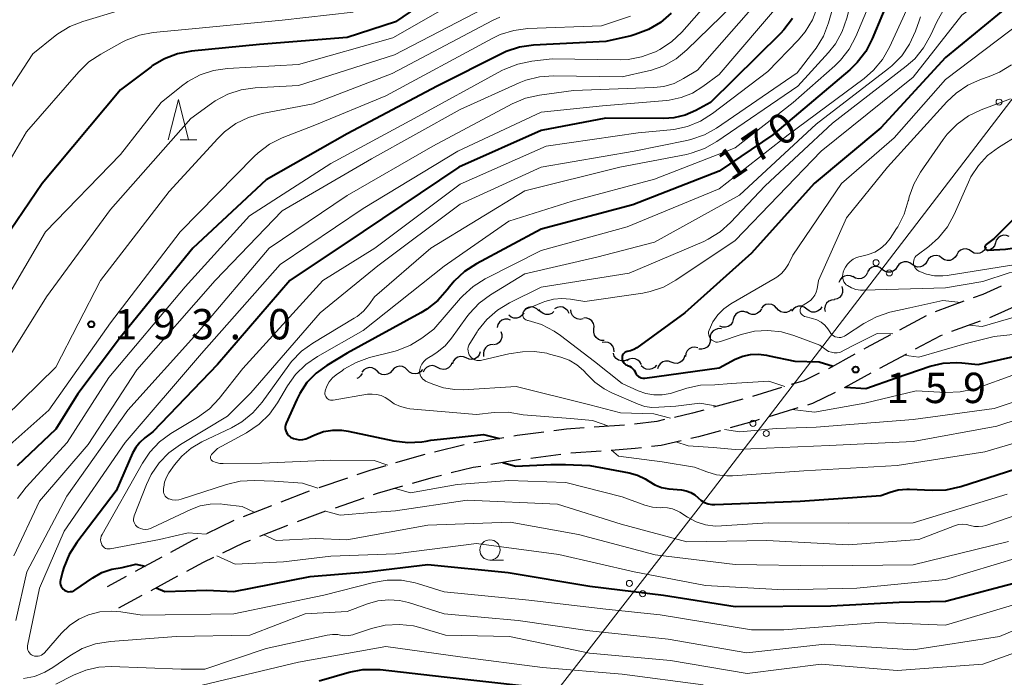
# Model space of a CAD drawing. Units: metres. Extents: x -70000 to -67999, y 25500 to 27000.
# Drawn here: x -69817 to -69696, y 26760 to 26841 of the extents above; entities that cross this region are included whole.
import ezdxf

# ---------------------------------------------------------------- set-up
doc = ezdxf.new("R2010")
doc.units = ezdxf.units.M
for name, color, linetype, lineweight in [('210600_庭園路等', 7, 'Continuous', 30), ('426500_送電線', 7, 'Continuous', 30), ('510200_細流', 7, 'Continuous', 30), ('633100_広葉樹林', 7, 'Continuous', 13), ('633200_針葉樹林', 7, 'Continuous', 13), ('710100_等高線(計曲線)', 7, 'Continuous', 40), ('710200_等高線(主曲線)', 7, 'Continuous', 13), ('731200_図化機測定による標高点', 7, 'Continuous', 40)]:
    doc.layers.add(name, color=color, linetype=linetype, lineweight=lineweight)
doc.styles.add('Style-WORKING', font='MS Gothic.ttf')

msp = doc.modelspace()

# ---------------------------------------------------------------- linework, layer by layer
at = {"layer": '210600_庭園路等', "linetype": 'Continuous', "lineweight": 30}
for p, q in [((-69700.75, 26806.43), (-69704.28, 26805.15)), ((-69705.42, 26804.64), (-69708.72, 26802.87)), ((-69698.74, 26803.97), (-69702.26, 26802.69)), ((-69707.86, 26799.92), (-69711.16, 26798.15)), ((-69712.26, 26797.55), (-69715.54, 26795.74)), ((-69723.29, 26795.78), (-69726.88, 26794.69)), ((-69728.08, 26794.35), (-69731.69, 26793.34)), ((-69721.26, 26793.26), (-69724.85, 26792.17)), ((-69742.7, 26791.15), (-69746.44, 26790.88)), ((-69757.61, 26789.56), (-69761.31, 26788.94)), ((-69762.53, 26788.69), (-69766.18, 26787.81)), ((-69767.39, 26787.51), (-69770.99, 26786.47)), ((-69755.54, 26786.87), (-69759.23, 26786.25)), ((-69750.58, 26787.51), (-69754.29, 26787.03)), ((-69745.6, 26787.93), (-69749.34, 26787.66)), ((-69776.95, 26784.59), (-69780.5, 26783.37)), ((-69774.93, 26782.11), (-69778.48, 26780.89)), ((-69786.34, 26781.16), (-69789.84, 26779.8)), ((-69791, 26779.34), (-69794.37, 26777.7)), ((-69784.34, 26778.72), (-69787.83, 26777.36)), ((-69799.91, 26774.81), (-69803.21, 26773.03)), ((-69804.31, 26772.43), (-69806.67, 26771.16)), ((-69797.94, 26772.46), (-69801.25, 26770.68)), ((-69802.35, 26770.08), (-69805.25, 26768.52))]:
    msp.add_line(p, q, dxfattribs=at)
at = {"layer": '210600_庭園路等', "linetype": 'Continuous', "lineweight": 30, "flags": 128}
for points in [[(-69696.12, 26808.31), (-69698.41, 26807.28), (-69699.58, 26806.86)], [(-69694.14, 26805.92), (-69697.28, 26804.5), (-69697.57, 26804.4)], [(-69709.82, 26802.28), (-69712.81, 26800.68), (-69713.13, 26800.51)], [(-69703.44, 26802.26), (-69703.65, 26802.18), (-69706.76, 26800.51)], [(-69714.22, 26799.9), (-69717.49, 26798.09), (-69717.5, 26798.08)], [(-69718.63, 26797.54), (-69720.54, 26796.62), (-69722.1, 26796.15)], [(-69716.65, 26795.17), (-69719.44, 26793.81), (-69720.06, 26793.62)], [(-69732.9, 26793), (-69734.28, 26792.61), (-69736.53, 26792.09)], [(-69737.75, 26791.81), (-69738.7, 26791.59), (-69741.46, 26791.26)], [(-69726.04, 26791.81), (-69726.52, 26791.67), (-69729.65, 26790.79)], [(-69747.69, 26790.79), (-69749.85, 26790.63), (-69751.42, 26790.43)], [(-69752.66, 26790.27), (-69755.97, 26789.84), (-69756.38, 26789.77)], [(-69730.85, 26790.45), (-69733.54, 26789.7), (-69734.48, 26789.48)], [(-69740.61, 26788.33), (-69741.37, 26788.24), (-69744.35, 26788.02)], [(-69735.7, 26789.2), (-69738.18, 26788.63), (-69739.37, 26788.48)], [(-69772.19, 26786.12), (-69774.2, 26785.54), (-69775.77, 26785)], [(-69760.47, 26786.04), (-69761.42, 26785.88), (-69764.12, 26785.22)], [(-69765.34, 26784.92), (-69766.49, 26784.64), (-69768.95, 26783.93)], [(-69770.15, 26783.58), (-69773.29, 26782.67), (-69773.75, 26782.51)], [(-69781.68, 26782.96), (-69782.03, 26782.84), (-69785.18, 26781.61)], [(-69779.66, 26780.49), (-69781, 26780.03), (-69783.17, 26779.18)], [(-69795.49, 26777.15), (-69796.17, 26776.82), (-69798.81, 26775.4)], [(-69788.99, 26776.9), (-69789.75, 26776.61), (-69792.39, 26775.32)], [(-69793.52, 26774.78), (-69794.8, 26774.15), (-69796.84, 26773.05)]]:
    msp.add_lwpolyline(points, dxfattribs=at)
at = {"layer": '426500_送電線', "linetype": 'Continuous', "lineweight": 13}
msp.add_line((-69733.6, 26780.81), (-69565.57, 27000), dxfattribs=at)
at = {"layer": '426500_送電線', "linetype": 'Continuous', "lineweight": 13, "flags": 128}
msp.add_lwpolyline([(-69733.6, 26780.81), (-69868.6, 26607.13), (-69999.77, 26441.63), (-70000, 26441.35)], dxfattribs=at)
at = {"layer": '426500_送電線', "linetype": 'Continuous', "lineweight": 13}
for centre in [(-69696.4, 26831.04), (-69711.6, 26811.2), (-69709.96, 26809.94), (-69726.82, 26791.36), (-69725.18, 26790.1), (-69742.09, 26771.58), (-69740.46, 26770.3)]:
    msp.add_circle(centre, 0.375, dxfattribs=at)
at = {"layer": '510200_細流', "linetype": 'Continuous', "lineweight": 30, "flags": 128}
for points in [[(-69695.15, 26814.43), (-69695.49, 26814.57), (-69695.85, 26814.59), (-69696.21, 26814.49), (-69696.51, 26814.28), (-69696.74, 26813.99), (-69696.85, 26813.64)], [(-69699.8, 26812.59), (-69700.1, 26812.8), (-69700.46, 26812.9), (-69700.82, 26812.88), (-69701.17, 26812.74), (-69701.45, 26812.5), (-69701.63, 26812.19)], [(-69698, 26813.11), (-69698.17, 26812.78), (-69698.43, 26812.53), (-69698.76, 26812.36), (-69699.12, 26812.32), (-69699.48, 26812.39), (-69699.8, 26812.58)], [(-69696.85, 26813.64), (-69696.96, 26813.29), (-69697.19, 26813), (-69697.49, 26812.79), (-69697.81, 26812.71)], [(-69707.12, 26810.98), (-69707.42, 26811.2), (-69707.76, 26811.32), (-69708.13, 26811.32), (-69708.48, 26811.2), (-69708.77, 26810.98), (-69708.98, 26810.68)], [(-69705.29, 26811.38), (-69705.48, 26811.06), (-69705.76, 26810.82), (-69706.1, 26810.68), (-69706.47, 26810.67), (-69706.82, 26810.76), (-69707.12, 26810.97)], [(-69703.46, 26811.78), (-69703.76, 26811.99), (-69704.12, 26812.09), (-69704.49, 26812.07), (-69704.83, 26811.93), (-69705.11, 26811.69), (-69705.29, 26811.38)], [(-69701.63, 26812.19), (-69701.82, 26811.87), (-69702.1, 26811.63), (-69702.44, 26811.49), (-69702.81, 26811.47), (-69703.16, 26811.57), (-69703.46, 26811.78)], [(-69712.66, 26810.01), (-69712.83, 26809.68), (-69713.09, 26809.42), (-69713.42, 26809.26), (-69713.79, 26809.22), (-69714.15, 26809.29), (-69714.46, 26809.48)], [(-69710.83, 26810.37), (-69711.12, 26810.6), (-69711.46, 26810.72), (-69711.83, 26810.72), (-69712.18, 26810.6), (-69712.47, 26810.38), (-69712.68, 26810.07)], [(-69708.98, 26810.68), (-69709.18, 26810.37), (-69709.47, 26810.15), (-69709.82, 26810.03), (-69710.19, 26810.03), (-69710.54, 26810.15), (-69710.83, 26810.37)], [(-69714.45, 26809.44), (-69714.78, 26809.59), (-69715.14, 26809.63), (-69715.5, 26809.55), (-69715.82, 26809.36), (-69716.05, 26809.08), (-69716.19, 26808.74)], [(-69715.84, 26808.26), (-69715.74, 26807.91), (-69715.76, 26807.54), (-69715.89, 26807.2), (-69716.12, 26806.92), (-69716.43, 26806.72), (-69716.79, 26806.64)], [(-69716.73, 26806.61), (-69717.1, 26806.59), (-69717.43, 26806.44), (-69717.71, 26806.2), (-69717.89, 26805.88), (-69717.96, 26805.52), (-69717.91, 26805.16)], [(-69753.29, 26805.24), (-69753.54, 26805.51), (-69753.87, 26805.68), (-69754.23, 26805.73), (-69754.59, 26805.67), (-69754.92, 26805.49), (-69755.16, 26805.22)], [(-69751.42, 26805.18), (-69751.7, 26804.94), (-69752.05, 26804.82), (-69752.41, 26804.81), (-69752.76, 26804.91), (-69753.06, 26805.13), (-69753.28, 26805.42)], [(-69749.56, 26804.93), (-69749.72, 26805.26), (-69749.98, 26805.52), (-69750.31, 26805.69), (-69750.67, 26805.74), (-69751.03, 26805.67), (-69751.35, 26805.49)], [(-69747.82, 26804.27), (-69748.18, 26804.2), (-69748.54, 26804.25), (-69748.87, 26804.42), (-69749.13, 26804.68), (-69749.29, 26805.01), (-69749.34, 26805.37)], [(-69727.59, 26805.05), (-69727.93, 26805.18), (-69728.3, 26805.18), (-69728.65, 26805.07), (-69728.95, 26804.85), (-69729.16, 26804.55), (-69729.26, 26804.2)], [(-69725.77, 26805.49), (-69725.97, 26805.18), (-69726.25, 26804.95), (-69726.6, 26804.82), (-69726.96, 26804.8), (-69727.31, 26804.91), (-69727.61, 26805.12)], [(-69723.91, 26805.6), (-69724.16, 26805.86), (-69724.49, 26806.03), (-69724.85, 26806.09), (-69725.21, 26806.02), (-69725.54, 26805.85), (-69725.78, 26805.58)], [(-69722.04, 26805.45), (-69722.32, 26805.21), (-69722.66, 26805.07), (-69723.02, 26805.04), (-69723.38, 26805.14), (-69723.68, 26805.34), (-69723.91, 26805.63)], [(-69720.18, 26805.47), (-69720.47, 26805.7), (-69720.81, 26805.82), (-69721.18, 26805.83), (-69721.53, 26805.72), (-69721.82, 26805.51), (-69722.04, 26805.21)], [(-69718.32, 26805.73), (-69718.53, 26805.43), (-69718.83, 26805.21), (-69719.18, 26805.1), (-69719.55, 26805.11), (-69719.89, 26805.24), (-69720.18, 26805.47)], [(-69756.79, 26804.11), (-69757.14, 26804.22), (-69757.51, 26804.22), (-69757.85, 26804.1), (-69758.14, 26803.87), (-69758.34, 26803.56), (-69758.43, 26803.21)], [(-69755.15, 26805), (-69755.35, 26804.7), (-69755.65, 26804.48), (-69755.99, 26804.37), (-69756.36, 26804.37), (-69756.71, 26804.49), (-69757, 26804.72)], [(-69746.48, 26802.98), (-69746.44, 26803.35), (-69746.53, 26803.7), (-69746.73, 26804.01), (-69747.01, 26804.24), (-69747.36, 26804.37), (-69747.73, 26804.38)], [(-69729.26, 26804.2), (-69729.36, 26803.85), (-69729.57, 26803.54), (-69729.87, 26803.33), (-69730.22, 26803.22), (-69730.58, 26803.22), (-69730.93, 26803.35)], [(-69757.97, 26802.7), (-69757.85, 26802.35), (-69757.85, 26801.98), (-69757.97, 26801.63), (-69758.2, 26801.34), (-69758.5, 26801.14), (-69758.85, 26801.04)], [(-69745.22, 26801.58), (-69745.59, 26801.59), (-69745.93, 26801.72), (-69746.22, 26801.95), (-69746.42, 26802.26), (-69746.51, 26802.61), (-69746.48, 26802.98)], [(-69730.71, 26803.02), (-69731.07, 26803.06), (-69731.43, 26802.97), (-69731.74, 26802.78), (-69731.97, 26802.49), (-69732.1, 26802.15), (-69732.11, 26801.78)], [(-69732.11, 26801.78), (-69732.12, 26801.41), (-69732.25, 26801.07), (-69732.49, 26800.78), (-69732.8, 26800.59), (-69733.15, 26800.51), (-69733.52, 26800.54)], [(-69758.92, 26801.09), (-69759.29, 26801.06), (-69759.62, 26800.92), (-69759.9, 26800.68), (-69760.08, 26800.36), (-69760.15, 26800), (-69760.11, 26799.63)], [(-69743.96, 26800.19), (-69744, 26800.56), (-69744.15, 26800.9), (-69744.4, 26801.16), (-69744.73, 26801.34), (-69745.09, 26801.4), (-69745.45, 26801.34)], [(-69733.64, 26800.69), (-69734, 26800.77), (-69734.37, 26800.72), (-69734.7, 26800.56), (-69734.96, 26800.31), (-69735.12, 26799.98), (-69735.18, 26799.62)], [(-69762.26, 26799.44), (-69762.59, 26799.58), (-69762.96, 26799.61), (-69763.32, 26799.53), (-69763.62, 26799.33), (-69763.86, 26799.04), (-69763.98, 26798.7)], [(-69760.53, 26800.17), (-69760.66, 26799.83), (-69760.89, 26799.54), (-69761.2, 26799.34), (-69761.56, 26799.26), (-69761.92, 26799.29), (-69762.26, 26799.44)], [(-69742.38, 26799.22), (-69742.72, 26799.08), (-69743.09, 26799.06), (-69743.44, 26799.16), (-69743.74, 26799.37), (-69743.96, 26799.67), (-69744.07, 26800.01)], [(-69740.61, 26798.61), (-69740.79, 26798.94), (-69741.05, 26799.18), (-69741.39, 26799.33), (-69741.76, 26799.37), (-69742.11, 26799.29), (-69742.42, 26799.09)], [(-69736.92, 26798.9), (-69737.26, 26799.03), (-69737.63, 26799.04), (-69737.98, 26798.94), (-69738.28, 26798.72), (-69738.5, 26798.43), (-69738.61, 26798.08)], [(-69735.24, 26799.72), (-69735.35, 26799.37), (-69735.56, 26799.07), (-69735.86, 26798.86), (-69736.21, 26798.75), (-69736.58, 26798.77), (-69736.92, 26798.9)], [(-69773.29, 26797.81), (-69773.56, 26798.05), (-69773.89, 26798.2), (-69774.26, 26798.24), (-69774.62, 26798.15), (-69774.93, 26797.96), (-69775.16, 26797.67)], [(-69771.41, 26797.88), (-69771.66, 26797.61), (-69771.98, 26797.43), (-69772.34, 26797.36), (-69772.7, 26797.41), (-69773.03, 26797.57), (-69773.29, 26797.83)], [(-69769.54, 26797.94), (-69769.8, 26798.2), (-69770.13, 26798.36), (-69770.49, 26798.41), (-69770.85, 26798.34), (-69771.17, 26798.16), (-69771.41, 26797.88)], [(-69767.67, 26797.99), (-69767.91, 26797.71), (-69768.23, 26797.53), (-69768.59, 26797.46), (-69768.95, 26797.51), (-69769.28, 26797.68), (-69769.54, 26797.94)], [(-69765.81, 26798.25), (-69766.13, 26798.42), (-69766.49, 26798.49), (-69766.86, 26798.43), (-69767.18, 26798.26), (-69767.44, 26798), (-69767.6, 26797.67)], [(-69764.03, 26798.82), (-69764.18, 26798.49), (-69764.44, 26798.23), (-69764.77, 26798.06), (-69765.13, 26798.01), (-69765.49, 26798.07), (-69765.81, 26798.25)], [(-69738.75, 26798.53), (-69738.99, 26798.26), (-69739.31, 26798.08), (-69739.67, 26798.01), (-69740.04, 26798.05), (-69740.37, 26798.22), (-69740.63, 26798.47)], [(-69775.13, 26797.53), (-69775.32, 26797.21), (-69775.59, 26796.97), (-69775.78, 26796.89)]]:
    msp.add_lwpolyline(points, dxfattribs=at)
at = {"layer": '633100_広葉樹林', "linetype": 'Continuous', "lineweight": 13}
msp.add_line((-69759.33, 26774.46), (-69757.66, 26774.46), dxfattribs=at)
msp.add_circle((-69759.33, 26775.71), 1.25, dxfattribs=at)
at = {"layer": '633200_針葉樹林', "linetype": 'Continuous', "lineweight": 13}
msp.add_line((-69797.64, 26826.37), (-69795.56, 26826.37), dxfattribs=at)
at = {"layer": '633200_針葉樹林', "linetype": 'Continuous', "lineweight": 13, "flags": 128}
msp.add_lwpolyline([(-69799.1, 26826.37), (-69797.85, 26831.37), (-69796.6, 26826.37)], dxfattribs=at)
at = {"layer": '710100_等高線(計曲線)', "linetype": 'Continuous', "lineweight": 40, "flags": 128}
for points, elevation in [([(-69762.08, 26847.11), (-69771, 26840.96), (-69777, 26839.03), (-69787.83, 26838.17), (-69796.23, 26837.33), (-69797.95, 26837.01), (-69799.58, 26836.39), (-69801.08, 26835.51), (-69801.23, 26835.4), (-69805, 26832.58), (-69814.67, 26821), (-69821, 26811.78)], 200), ([(-69709.53, 26845), (-69712.07, 26838.85), (-69712.87, 26837.3), (-69713.93, 26835.92), (-69714.86, 26835.02), (-69724.37, 26827), (-69731, 26822.51), (-69741.65, 26818.35), (-69753, 26815.36), (-69761.01, 26811.08), (-69762.47, 26810.13), (-69763.75, 26808.94), (-69764.34, 26808.21), (-69764.61, 26807.84), (-69765.77, 26806.54), (-69767.13, 26805.46), (-69767.86, 26805.02), (-69777, 26800.03), (-69779.51, 26798.52), (-69780.82, 26797.56), (-69781.95, 26796.39), (-69782.85, 26795.04)], 170), ([(-69695, 26843.13), (-69703, 26836.57), (-69711, 26827.87), (-69719.26, 26821), (-69727, 26812.37), (-69735.25, 26805), (-69741.17, 26800.68), (-69741.55, 26800.46), (-69741.95, 26800.3), (-69742.35, 26800.22), (-69742.48, 26800.19), (-69742.6, 26800.15), (-69742.7, 26800.08), (-69742.8, 26799.99), (-69742.88, 26799.89), (-69742.94, 26799.78), (-69742.98, 26799.66), (-69743, 26799.53), (-69743, 26799.49), (-69743, 26799.4), (-69742.99, 26799.24), (-69742.94, 26799.09), (-69742.88, 26798.94), (-69742.78, 26798.81), (-69742.67, 26798.7), (-69742.54, 26798.6), (-69742.39, 26798.54), (-69742.34, 26798.52)], 160), ([(-69736.94, 26842.03), (-69738.26, 26840.89), (-69739.75, 26840), (-69741.38, 26839.38), (-69741.88, 26839.25), (-69745, 26838.53), (-69753.94, 26838.07), (-69755.67, 26837.82), (-69757.32, 26837.29), (-69757.92, 26837.01), (-69765.86, 26833), (-69777, 26827.11), (-69787, 26821.45), (-69796.06, 26813), (-69805, 26802.01), (-69810.27, 26795), (-69813, 26790.62), (-69817.79, 26786.12)], 190), ([(-69721.94, 26841.39), (-69722.99, 26839.99), (-69723.42, 26839.53), (-69732.06, 26831), (-69733.9, 26830), (-69735.2, 26829.43), (-69736.59, 26829.1), (-69737.83, 26829.01), (-69745, 26829.04), (-69753, 26827.55), (-69763.17, 26823), (-69775, 26815.05), (-69784.06, 26809), (-69793, 26798.62), (-69801, 26790.3), (-69802, 26789.55), (-69802.61, 26789), (-69803.12, 26788.36), (-69803.5, 26787.66), (-69805.54, 26783), (-69810.41, 26776.63), (-69811.34, 26775.16)], 180), ([(-69697.85, 26812.76), (-69697.78, 26812.75), (-69697.74, 26812.75), (-69695.59, 26812.87), (-69693.87, 26813.11), (-69692.21, 26813.64), (-69690.75, 26814.41), (-69687, 26816.79), (-69685.45, 26818.34), (-69682.73, 26821.39), (-69680.72, 26822.1)], 150), ([(-69694.68, 26816.5), (-69697, 26814.21), (-69698, 26813.45), (-69698.05, 26813.41), (-69698.09, 26813.35), (-69698.12, 26813.29), (-69698.14, 26813.23), (-69698.15, 26813.16), (-69698.15, 26813.09), (-69698.13, 26813.03), (-69698.11, 26812.96), (-69698.07, 26812.91), (-69698.03, 26812.86), (-69697.97, 26812.82), (-69697.91, 26812.78), (-69697.85, 26812.76)], 150), ([(-69715.4, 26795.82), (-69712.88, 26795.65), (-69709.1, 26796.99), (-69704.91, 26798.41), (-69703.29, 26798.78), (-69701.62, 26798.86), (-69701, 26798.82), (-69699, 26798.61), (-69688.31, 26801)], 160), ([(-69742.34, 26798.52), (-69742.09, 26798.42), (-69741.87, 26798.28), (-69741.67, 26798.11), (-69741.51, 26797.91), (-69741.39, 26797.7), (-69741.34, 26797.58), (-69741.24, 26797.41), (-69741.12, 26797.26), (-69740.98, 26797.14), (-69740.81, 26797.04), (-69740.63, 26796.97), (-69740.45, 26796.94), (-69740.25, 26796.94), (-69740.19, 26796.94), (-69731, 26798.22), (-69729, 26799.27), (-69728.08, 26799.65), (-69727.11, 26799.86), (-69726.12, 26799.91), (-69725.13, 26799.78), (-69724.83, 26799.7), (-69721.66, 26799.02), (-69718.63, 26798.97), (-69716.91, 26798.41)], 160), ([(-69782.85, 26795.04), (-69783.21, 26794.32), (-69784.52, 26791.37), (-69784.59, 26791.15), (-69784.63, 26790.91), (-69784.63, 26790.68), (-69784.58, 26790.44), (-69784.49, 26790.22), (-69784.37, 26790.02), (-69784.22, 26789.84), (-69784.03, 26789.69), (-69783.98, 26789.66), (-69783.63, 26789.49), (-69783.26, 26789.38), (-69782.87, 26789.33), (-69782.48, 26789.36), (-69782.1, 26789.45), (-69781.88, 26789.54), (-69780.98, 26789.95), (-69779.9, 26790.33), (-69778.77, 26790.53), (-69777.63, 26790.52), (-69776.87, 26790.4), (-69771.22, 26789.2), (-69769.49, 26788.98), (-69767.75, 26789.07), (-69767.23, 26789.16), (-69766.66, 26789.27), (-69764.65, 26789.47), (-69760.13, 26789.97), (-69758.17, 26789.47)], 170), ([(-69757.74, 26786.5), (-69756.18, 26786.07), (-69751.82, 26786.29), (-69749.99, 26786.26), (-69747, 26786.16), (-69742.14, 26785.25), (-69741.11, 26784.96), (-69740.15, 26784.51), (-69739.69, 26784.2), (-69738.94, 26783.75), (-69738.11, 26783.44), (-69737.24, 26783.28), (-69735.65, 26783.12), (-69735.07, 26783.01), (-69734.52, 26782.81), (-69734.02, 26782.51), (-69733.58, 26782.14), (-69733.22, 26781.83), (-69732.81, 26781.58), (-69732.36, 26781.42), (-69731.89, 26781.33), (-69731.52, 26781.32), (-69721, 26781.76), (-69711, 26782.45), (-69709.85, 26782.87), (-69708.85, 26783.15), (-69707.81, 26783.24), (-69707.48, 26783.23), (-69704.68, 26783.09), (-69702.94, 26783.16), (-69701.11, 26783.56), (-69691, 26786.82)], 170), ([(-69811.34, 26775.16), (-69812.01, 26773.55), (-69812.16, 26773.01), (-69812.42, 26772), (-69812.45, 26771.8), (-69812.45, 26771.6), (-69812.41, 26771.4), (-69812.34, 26771.21), (-69812.23, 26771.03), (-69812.1, 26770.88), (-69811.94, 26770.75), (-69811.76, 26770.65), (-69811.57, 26770.59), (-69811.37, 26770.55), (-69811.17, 26770.56), (-69810.97, 26770.59), (-69810.78, 26770.67), (-69810.63, 26770.76), (-69808.43, 26772.27), (-69807.3, 26772.91), (-69806.08, 26773.34), (-69804.8, 26773.56), (-69803.1, 26773.96), (-69801.94, 26773.71)], 180), ([(-69800.61, 26771.02), (-69799.51, 26770.57), (-69794.35, 26770.74), (-69791, 26770.59), (-69781.56, 26772.44), (-69774.57, 26773), (-69767, 26773.92), (-69757.08, 26772.92), (-69747, 26771.25), (-69737.89, 26770.11), (-69729, 26768.71), (-69717.2, 26768.8), (-69708.74, 26769.26), (-69703, 26769.39), (-69693, 26772.02)], 180), ([(-69780.44, 26759.56), (-69776.75, 26760.61), (-69775.04, 26760.94), (-69773.29, 26760.96), (-69772.89, 26760.93), (-69765, 26760.03), (-69755.07, 26758.93)], 190)]:
    msp.add_lwpolyline(points, dxfattribs=dict(at, elevation=elevation))
at = {"layer": '710200_等高線(主曲線)', "linetype": 'Continuous', "lineweight": 13, "flags": 128}
for points, elevation in [([(-69690.83, 26865.43), (-69697, 26860.75), (-69707.74, 26856.26), (-69710.97, 26853.94), (-69712.29, 26852.81), (-69713.4, 26851.46), (-69714.11, 26850.25), (-69715.71, 26847), (-69717.48, 26840.83), (-69718.11, 26839.2), (-69719.01, 26837.71), (-69719.16, 26837.49), (-69721.35, 26834.65), (-69731.31, 26827.84), (-69732.83, 26826.99), (-69734.48, 26826.41), (-69735, 26826.29), (-69741.49, 26825), (-69753, 26823), (-69763, 26818.43), (-69773.18, 26810.82), (-69780.32, 26805), (-69788.88, 26795.12), (-69791.77, 26792.23)], 176), ([(-69693.61, 26864.91), (-69701.64, 26860.36), (-69709.87, 26857.03), (-69711.42, 26856.24), (-69712.81, 26855.19), (-69714, 26853.91), (-69714.72, 26852.85), (-69717, 26849), (-69718.83, 26842.82), (-69719.47, 26841.2), (-69720.38, 26839.71), (-69721.24, 26838.71), (-69725, 26834.82), (-69731.83, 26829.62), (-69733.31, 26828.69), (-69734.92, 26828.03), (-69736.62, 26827.66), (-69737, 26827.61), (-69741, 26827.26), (-69752.4, 26825.6)], 178), ([(-69690.73, 26863.54), (-69697.22, 26858.78), (-69704.03, 26856.7), (-69705.65, 26856.05), (-69707.13, 26855.12), (-69707.35, 26854.95), (-69711, 26852.03), (-69712.32, 26850.13), (-69713.19, 26848.62), (-69713.8, 26846.91), (-69715.2, 26841.42), (-69715.78, 26839.77), (-69716.63, 26838.25), (-69717.5, 26837.16), (-69721.29, 26833), (-69731.29, 26826.16), (-69732.81, 26825.3), (-69734.45, 26824.72), (-69735.04, 26824.59), (-69743.27, 26823), (-69755, 26820.07), (-69766.65, 26813), (-69773.61, 26807)], 174), ([(-69760.05, 26857.52), (-69760.82, 26857.4), (-69761.61, 26857.16), (-69762.34, 26856.78), (-69762.99, 26856.27), (-69763.55, 26855.67), (-69763.7, 26855.46), (-69767, 26850.65), (-69771.25, 26847.4), (-69772.72, 26846.46), (-69774.33, 26845.8), (-69775.15, 26845.58), (-69783, 26843.83), (-69794.54, 26843), (-69805, 26842.4), (-69809.65, 26841.02), (-69811.27, 26840.38), (-69812.76, 26839.47), (-69813.08, 26839.22), (-69815.83, 26837), (-69823, 26826.06)], 204), ([(-69693.49, 26854.66), (-69700.04, 26851.79), (-69701.57, 26850.95), (-69702.93, 26849.86), (-69703.21, 26849.59), (-69705.72, 26847), (-69709.93, 26837.83), (-69710.79, 26836.31), (-69711.9, 26834.97), (-69713.07, 26833.96), (-69722.47, 26827), (-69731, 26820.34), (-69742.38, 26815.62), (-69753, 26812.73), (-69759.93, 26809.21), (-69761.41, 26808.28), (-69762.7, 26807.12), (-69762.98, 26806.81), (-69766.25, 26803), (-69767.75, 26801.88)], 168), ([(-69690.58, 26852.03), (-69700.33, 26845.67), (-69702.04, 26843.96), (-69703.16, 26842.63), (-69704.07, 26841.03), (-69704.87, 26839.27), (-69705.73, 26837.75), (-69706.83, 26836.4), (-69707.87, 26835.48), (-69717, 26828.44), (-69725.32, 26820.68), (-69729.58, 26816.17), (-69730.88, 26815.01), (-69732.36, 26814.1), (-69732.9, 26813.84), (-69742.11, 26809.89), (-69753, 26808.18), (-69756.92, 26806.23), (-69758.41, 26805.33), (-69759.72, 26804.18), (-69760.81, 26802.81)], 164), ([(-69730.33, 26790.6), (-69728.44, 26790.29), (-69723.94, 26790.7), (-69719, 26790.9), (-69707, 26791.83), (-69697, 26793.18), (-69685.42, 26797), (-69677, 26799.58), (-69666.89, 26803.11), (-69655, 26806.85), (-69643.26, 26810.74), (-69633, 26814.86), (-69621.58, 26820.42), (-69613, 26823.51), (-69602.64, 26831), (-69591, 26837.54), (-69584.73, 26841.27), (-69573, 26845.75), (-69566.61, 26848.93), (-69565.12, 26849.84), (-69563.77, 26851.04)], 164), ([(-69729.17, 26847), (-69735.63, 26839.69), (-69736.89, 26838.49), (-69738.35, 26837.53), (-69738.87, 26837.26), (-69739, 26837.2), (-69740.58, 26836.62), (-69742.24, 26836.32), (-69743.21, 26836.28), (-69751.63, 26836.37), (-69754.17, 26836.09), (-69755.88, 26835.75), (-69757.5, 26835.11), (-69757.86, 26834.93), (-69768.71, 26829), (-69779, 26823.44), (-69789.04, 26817), (-69797, 26808.24), (-69806.45, 26797), (-69811.58, 26789), (-69816.67, 26783.45), (-69817.74, 26782.07)], 188), ([(-69710.69, 26847.31), (-69714.12, 26839.15), (-69714.93, 26837.6), (-69715.99, 26836.23), (-69716.71, 26835.53), (-69721.83, 26831), (-69729, 26825.4), (-69739, 26821.53), (-69749.18, 26818.82), (-69757, 26816.33), (-69765, 26810.76), (-69775, 26802.81), (-69780.66, 26799.61), (-69782.1, 26798.63), (-69783.35, 26797.41), (-69784.36, 26795.98), (-69785.59, 26793.9), (-69786.6, 26792.48)], 172), ([(-69724.38, 26845.62), (-69733.69, 26835), (-69735.39, 26833.95), (-69736.58, 26833.36), (-69737.85, 26832.98), (-69739.09, 26832.83), (-69749, 26832.46), (-69753.22, 26831.9), (-69754.92, 26831.52), (-69756.59, 26830.82), (-69766.39, 26825.61), (-69777, 26819.49), (-69786.61, 26813), (-69795.48, 26802.52), (-69804.09, 26793), (-69811.64, 26782.36), (-69816.6, 26773), (-69817.93, 26767)], 184), ([(-69695, 26846.23), (-69701, 26841.8), (-69707, 26834.11), (-69718.4, 26825), (-69729, 26813.93), (-69736.35, 26809.03), (-69737.88, 26808.19), (-69739.53, 26807.63), (-69740.44, 26807.45), (-69747.61, 26806.39), (-69749.36, 26806.7), (-69750.43, 26806.79), (-69751.49, 26806.69), (-69752.53, 26806.41), (-69752.77, 26806.32), (-69754.84, 26805.45), (-69754.95, 26805.4), (-69755.05, 26805.32), (-69755.13, 26805.22), (-69755.2, 26805.12), (-69755.25, 26805), (-69755.28, 26804.88), (-69755.28, 26804.75), (-69755.27, 26804.62)], 162), ([(-69760.86, 26845), (-69771.35, 26839), (-69783, 26835.71), (-69791.77, 26835.21), (-69793.5, 26834.96), (-69795.15, 26834.41), (-69796.68, 26833.59), (-69797.47, 26833.01), (-69799.97, 26831), (-69805, 26824.58), (-69814.27, 26815), (-69821, 26803.59)], 198), ([(-69758.99, 26843.17), (-69771.13, 26836.87), (-69783, 26833.11), (-69788.36, 26832.82), (-69790.08, 26832.57), (-69791.74, 26832.03), (-69793.28, 26831.21), (-69793.75, 26830.88), (-69796.31, 26829), (-69806.24, 26817.76), (-69814.13, 26807), (-69821, 26796.08)], 196), ([(-69729.36, 26843), (-69734.98, 26837.49), (-69736.33, 26836.39), (-69737.85, 26835.53), (-69739.49, 26834.95), (-69739.75, 26834.89), (-69743, 26834.15), (-69751.46, 26834.28), (-69753.2, 26834.16), (-69754.89, 26833.74), (-69755.71, 26833.41), (-69763, 26830.15), (-69773.98, 26824.02), (-69785, 26817.6), (-69793.28, 26809), (-69803, 26797.95), (-69809, 26788.74), (-69815, 26781.75), (-69818.18, 26775)], 186), ([(-69723.2, 26843.55), (-69731, 26834.46), (-69733, 26832.96), (-69734.29, 26832.16), (-69735.7, 26831.6), (-69737.18, 26831.28), (-69737.49, 26831.25), (-69745.41, 26830.59), (-69753, 26829.8), (-69763.31, 26825), (-69775, 26817.89), (-69785.27, 26811), (-69795, 26799.99), (-69804.41, 26789), (-69811.98, 26778.02), (-69815, 26771), (-69816.48, 26763.88), (-69816.5, 26763.69), (-69816.49, 26763.5), (-69816.44, 26763.32), (-69816.37, 26763.15), (-69816.27, 26762.99), (-69816.14, 26762.85), (-69815.99, 26762.74), (-69815.83, 26762.66), (-69815.62, 26762.6), (-69815.4, 26762.57)], 182), ([(-69776.23, 26842.16), (-69785, 26841.16), (-69797, 26840.02), (-69800.95, 26839.63), (-69802.66, 26839.31), (-69804.29, 26838.7), (-69804.81, 26838.43), (-69807.45, 26836.97), (-69808.9, 26836), (-69810.16, 26834.79), (-69816.63, 26827.37), (-69822.72, 26817)], 202), ([(-69741.95, 26841.66), (-69745.53, 26840.47), (-69754.67, 26840.12), (-69756.4, 26839.9), (-69758.06, 26839.39), (-69759.05, 26838.92), (-69772.19, 26831.81), (-69781, 26828.21), (-69785.03, 26826.61), (-69786.59, 26825.83), (-69787.99, 26824.79), (-69788.48, 26824.32), (-69797.64, 26815), (-69806.22, 26803.78), (-69813.87, 26793), (-69819.41, 26788.03)], 192), ([(-69758.13, 26841.54), (-69759, 26841.13), (-69771.44, 26834.56), (-69781.18, 26830.82), (-69787.48, 26829.62), (-69789.16, 26829.15), (-69790.73, 26828.39), (-69792.15, 26827.37), (-69792.98, 26826.56), (-69799, 26820.01), (-69807.47, 26809), (-69813, 26798.3), (-69821.4, 26790.11)], 194), ([(-69706.11, 26841.56), (-69706.29, 26841.09), (-69706.73, 26839.81), (-69707.45, 26838.22), (-69708.43, 26836.78), (-69709.65, 26835.53), (-69710.07, 26835.18), (-69719, 26828.31), (-69728.47, 26819.53), (-69739, 26813.76), (-69746.12, 26811.88), (-69755, 26809.83), (-69759.25, 26807.24), (-69760.66, 26806.2), (-69761.86, 26804.94), (-69762.19, 26804.51), (-69764.07, 26801.87), (-69764.88, 26800.92), (-69765.85, 26800.13), (-69766.4, 26799.79), (-69766.9, 26799.5)], 166), ([(-69693.55, 26841), (-69703, 26833.85), (-69709.38, 26826.62), (-69715.88, 26821), (-69721.88, 26812.12), (-69722.44, 26811.01), (-69722.82, 26810.39), (-69723.3, 26809.85), (-69723.87, 26809.41), (-69724.08, 26809.28), (-69729.54, 26806.13), (-69730.41, 26805.52), (-69731.16, 26804.77), (-69731.77, 26803.91), (-69732.25, 26802.86), (-69732.3, 26802.67), (-69732.31, 26802.48), (-69732.29, 26802.29), (-69732.24, 26802.1), (-69732.16, 26801.93), (-69732.05, 26801.77), (-69731.91, 26801.64), (-69731.75, 26801.53), (-69731.57, 26801.45), (-69731.39, 26801.4)], 158), ([(-69694.88, 26835.64), (-69696.36, 26834.73), (-69697.61, 26834.2), (-69698.68, 26833.84), (-69700.27, 26833.13), (-69701.72, 26832.16), (-69702.86, 26831.08), (-69710.18, 26823)], 156), ([(-69695, 26831.46), (-69698.6, 26830.1), (-69700.17, 26829.35), (-69701.59, 26828.33), (-69702.81, 26827.08), (-69703.3, 26826.44), (-69706.1, 26822.39), (-69706.94, 26820.92), (-69707.51, 26819.33), (-69707.61, 26818.9), (-69707.62, 26818.85), (-69708.13, 26817.18), (-69708.93, 26815.63), (-69709.06, 26815.43), (-69709.87, 26814.2), (-69710.41, 26813.53), (-69711.05, 26812.96), (-69711.77, 26812.52), (-69712.57, 26812.2), (-69713, 26812.1), (-69713.58, 26811.98), (-69714.02, 26811.85), (-69714.44, 26811.65), (-69714.81, 26811.37), (-69715.13, 26811.04)], 154), ([(-69700.1, 26803.47), (-69698.5, 26803.31), (-69693.24, 26804.84), (-69687.86, 26806.14), (-69679, 26809.97), (-69673, 26812.17), (-69665, 26813.78), (-69655, 26817.78), (-69643.63, 26822.37), (-69635, 26826.52), (-69633.65, 26826.76), (-69632.76, 26827), (-69631.92, 26827.39), (-69631.24, 26827.86)], 156), ([(-69693.95, 26827), (-69696.48, 26825.44), (-69697.81, 26824.44), (-69698.95, 26823.23), (-69699.87, 26821.83), (-69700.19, 26821.16), (-69701.95, 26817.17), (-69702.79, 26815.64), (-69703.88, 26814.28), (-69705.08, 26813.21), (-69706.52, 26812.13), (-69706.67, 26811.99), (-69706.79, 26811.84), (-69706.88, 26811.66), (-69706.95, 26811.47), (-69706.97, 26811.27), (-69706.97, 26811.07), (-69706.92, 26810.87), (-69706.85, 26810.68), (-69706.74, 26810.51), (-69706.61, 26810.36), (-69706.45, 26810.24), (-69706.33, 26810.17), (-69705.38, 26809.8), (-69704.37, 26809.6), (-69703.34, 26809.58), (-69702.8, 26809.64), (-69694.33, 26811)], 152), ([(-69752.4, 26825.6), (-69763, 26820.91), (-69773.57, 26813), (-69780.01, 26809), (-69789.86, 26798.14), (-69792.82, 26794.41), (-69794.02, 26793.14), (-69795.48, 26792.07), (-69798.76, 26790.08), (-69800.17, 26789.06), (-69801.37, 26787.8), (-69802.29, 26786.45), (-69807.28, 26777.62), (-69807.38, 26777.41), (-69807.44, 26777.18), (-69807.46, 26776.95), (-69807.43, 26776.71), (-69807.37, 26776.49), (-69807.32, 26776.36), (-69807.23, 26776.22), (-69807.12, 26776.1), (-69806.99, 26775.99), (-69806.85, 26775.91), (-69806.69, 26775.86), (-69806.53, 26775.84), (-69806.37, 26775.84), (-69806.3, 26775.85), (-69800.17, 26777), (-69796.63, 26777.84), (-69794.41, 26777.67)], 178), ([(-69710.18, 26823), (-69715.24, 26816.76), (-69718.73, 26809), (-69718.9, 26807.96), (-69719.01, 26807.57), (-69719.17, 26807.2), (-69719.4, 26806.87), (-69719.68, 26806.58), (-69719.97, 26806.37), (-69720.62, 26805.96), (-69720.73, 26805.88), (-69720.82, 26805.78), (-69720.89, 26805.67), (-69720.94, 26805.55), (-69720.97, 26805.41), (-69720.98, 26805.28), (-69720.97, 26805.15), (-69720.93, 26805.02), (-69720.86, 26804.9), (-69720.78, 26804.79), (-69720.69, 26804.7), (-69720.57, 26804.62), (-69720.45, 26804.57), (-69720.4, 26804.56), (-69719.47, 26804.32), (-69718.91, 26804.13), (-69718.4, 26803.84), (-69717.94, 26803.47), (-69717.56, 26803.03), (-69717.33, 26802.67), (-69717.2, 26802.47), (-69717.04, 26802.3), (-69716.85, 26802.16), (-69716.64, 26802.06), (-69716.41, 26801.99), (-69716.17, 26801.96), (-69715.94, 26801.98), (-69715.71, 26802.03), (-69715.49, 26802.13), (-69715.39, 26802.19), (-69713.1, 26803.7), (-69711.56, 26804.53), (-69709.91, 26805.08), (-69707.42, 26805.62), (-69703.34, 26806.53), (-69701.13, 26806.29)], 156), ([(-69715.13, 26811.04), (-69715.38, 26810.66), (-69715.53, 26810.35), (-69715.65, 26810.02), (-69715.72, 26809.79), (-69715.75, 26809.55), (-69715.73, 26809.31), (-69715.67, 26809.07), (-69715.58, 26808.85), (-69715.44, 26808.65), (-69715.28, 26808.48), (-69715.15, 26808.38), (-69714.65, 26808.09), (-69714.1, 26807.89), (-69713.53, 26807.8), (-69713.15, 26807.79), (-69703, 26808.11), (-69698.42, 26808.87), (-69695.16, 26809.97), (-69693.49, 26810.02)], 154), ([(-69744.32, 26788.03), (-69743.46, 26787.29), (-69738.05, 26786.59), (-69734.05, 26785.95), (-69732.53, 26785.35), (-69731.31, 26784.99), (-69730.04, 26784.85), (-69729.36, 26784.86), (-69720.53, 26785.47), (-69709, 26786.15), (-69698.16, 26787.84), (-69687, 26791.11), (-69679, 26794.42), (-69673, 26795.98), (-69666.94, 26799.06), (-69656.55, 26801.45), (-69645, 26804.25), (-69633.05, 26809)], 168), ([(-69773.61, 26807), (-69774.32, 26805.98), (-69774.97, 26805.21), (-69775.75, 26804.56), (-69776.1, 26804.33), (-69781.22, 26801.28), (-69782.63, 26800.26), (-69783.85, 26799.01), (-69784.21, 26798.54), (-69787.51, 26793.97), (-69788.64, 26792.65), (-69789.99, 26791.55), (-69791.3, 26790.8), (-69794.96, 26789.05), (-69796.27, 26788.28), (-69797.42, 26787.29), (-69798.31, 26786.23), (-69799.01, 26785.24), (-69799.33, 26784.7), (-69799.55, 26784.1), (-69799.66, 26783.48), (-69799.67, 26783.33), (-69799.69, 26783.05), (-69799.68, 26782.87), (-69799.64, 26782.69), (-69799.57, 26782.52), (-69799.48, 26782.37), (-69799.35, 26782.23), (-69799.21, 26782.12), (-69799.05, 26782.03), (-69798.99, 26782.01), (-69798.6, 26781.91), (-69798.21, 26781.88), (-69797.81, 26781.91), (-69797.51, 26781.99), (-69791.9, 26783.81), (-69790.2, 26784.2), (-69788.46, 26784.29), (-69785.99, 26784.21), (-69782.49, 26783.95), (-69780.62, 26783.33)], 174), ([(-69755.27, 26804.62), (-69755.23, 26804.5), (-69755.17, 26804.39), (-69755.09, 26804.29), (-69755, 26804.21), (-69754.89, 26804.14), (-69754.77, 26804.09), (-69754.71, 26804.07), (-69754.62, 26804.05), (-69752.95, 26803.55), (-69751.4, 26802.76), (-69750.62, 26802.22), (-69746.39, 26799), (-69743, 26796.28), (-69741, 26795.37), (-69740.05, 26795.03), (-69739.06, 26794.86), (-69738.05, 26794.87), (-69737.06, 26795.05), (-69736.9, 26795.1), (-69734.99, 26795.69), (-69733.29, 26796.06), (-69731.55, 26796.12), (-69729.5, 26796.29), (-69724.87, 26796.56), (-69722.87, 26795.91)], 162), ([(-69760.81, 26802.81), (-69760.91, 26802.66), (-69761.83, 26801.21), (-69761.94, 26801), (-69762.02, 26800.77), (-69762.05, 26800.53), (-69762.04, 26800.3), (-69761.99, 26800.06), (-69761.9, 26799.84), (-69761.77, 26799.64), (-69761.61, 26799.46), (-69761.42, 26799.31), (-69761.2, 26799.2), (-69760.97, 26799.13), (-69760.74, 26799.1), (-69760.5, 26799.11), (-69760.34, 26799.14), (-69757, 26799.96), (-69755.31, 26800.17), (-69753.81, 26800.22), (-69752.32, 26800.01), (-69751.99, 26799.92), (-69750.56, 26799.53), (-69749.54, 26799.15), (-69748.6, 26798.6), (-69747.77, 26797.9), (-69747.37, 26797.45), (-69746.38, 26796.43), (-69745.23, 26795.6), (-69744.27, 26795.11), (-69741.01, 26793.71), (-69740.19, 26793.44), (-69739.33, 26793.31), (-69738.46, 26793.34), (-69736.35, 26793.49), (-69733.4, 26793.83), (-69731.24, 26793.46)], 164), ([(-69731.39, 26801.4), (-69731.19, 26801.39), (-69731, 26801.41), (-69730.85, 26801.45), (-69728.26, 26802.33), (-69726.64, 26802.73), (-69724.97, 26802.84), (-69723.31, 26802.66), (-69721.78, 26802.22), (-69718.56, 26801), (-69717.78, 26800.44), (-69717.47, 26800.25), (-69717.13, 26800.13), (-69716.78, 26800.06), (-69716.41, 26800.05), (-69716.07, 26800.11), (-69714.6, 26800.9), (-69711.45, 26802.44), (-69709.53, 26802.43)], 158), ([(-69708.17, 26799.76), (-69706.31, 26799.53), (-69700.65, 26801.16), (-69697, 26802.07), (-69688.48, 26803)], 158), ([(-69767.75, 26801.88), (-69769.15, 26801.01), (-69770.67, 26800.4), (-69771.06, 26800.29), (-69774.23, 26799.47), (-69775.88, 26798.89), (-69777.4, 26798.03), (-69777.58, 26797.9), (-69778.35, 26797.35), (-69778.81, 26796.96), (-69779.19, 26796.49), (-69779.49, 26795.96), (-69779.69, 26795.38), (-69779.71, 26795.29), (-69779.73, 26795.14), (-69779.73, 26794.98), (-69779.69, 26794.83), (-69779.63, 26794.69), (-69779.55, 26794.56), (-69779.45, 26794.44), (-69779.32, 26794.35), (-69779.19, 26794.28), (-69779.04, 26794.23), (-69778.89, 26794.21), (-69778.73, 26794.21), (-69778.7, 26794.22), (-69774.47, 26794.94), (-69773.9, 26794.98), (-69773.34, 26794.93), (-69772.79, 26794.78), (-69772.28, 26794.54), (-69771.85, 26794.24), (-69771.17, 26793.77), (-69770.41, 26793.42), (-69769.6, 26793.21), (-69769.22, 26793.16), (-69761, 26792.45), (-69758.82, 26792.69), (-69757.08, 26792.72), (-69755.23, 26792.42), (-69749.38, 26791.95), (-69746.65, 26791.71), (-69744.64, 26791.01)], 168), ([(-69766.9, 26799.5), (-69767.23, 26799.28), (-69767.51, 26799), (-69767.74, 26798.68), (-69767.91, 26798.33), (-69768.01, 26798), (-69768.03, 26797.78), (-69768.02, 26797.56), (-69767.97, 26797.35), (-69767.89, 26797.15), (-69767.77, 26796.96), (-69767.62, 26796.8), (-69767.44, 26796.67), (-69767.29, 26796.58), (-69766.41, 26796.2), (-69765.08, 26795.74), (-69763.69, 26795.52), (-69762.63, 26795.51), (-69756.09, 26795.91), (-69747, 26793.66), (-69743.2, 26792.66), (-69739.08, 26792.52), (-69737.03, 26791.98)], 166), ([(-69721.97, 26793.05), (-69719.23, 26792.74), (-69715.31, 26793.44), (-69713, 26793.83), (-69706.63, 26795.37), (-69702.97, 26795.17), (-69701.22, 26795.23), (-69699.52, 26795.59), (-69699.03, 26795.75), (-69694.69, 26797.31)], 162), ([(-69736.34, 26789.06), (-69734.81, 26788.56), (-69731.75, 26788.35), (-69729, 26788.12), (-69717.38, 26788.62), (-69707, 26789.13), (-69696.66, 26791), (-69685, 26794.85)], 166), ([(-69791.77, 26792.23), (-69797.6, 26788.75), (-69799.01, 26787.73), (-69800.22, 26786.48), (-69801.2, 26785.04), (-69801.78, 26783.81), (-69803.31, 26779.91), (-69803.37, 26779.72), (-69803.39, 26779.52), (-69803.38, 26779.32), (-69803.33, 26779.12), (-69803.25, 26778.94), (-69803.14, 26778.77), (-69803, 26778.63), (-69802.83, 26778.5), (-69802.54, 26778.37), (-69802.24, 26778.28), (-69801.92, 26778.25), (-69801.6, 26778.27), (-69801.3, 26778.35), (-69801.11, 26778.43), (-69796.32, 26780.72), (-69795.15, 26781.16), (-69793.93, 26781.38), (-69792.68, 26781.4), (-69792.15, 26781.33), (-69789.98, 26781.09), (-69788.38, 26780.36)], 176), ([(-69786.6, 26792.48), (-69787.85, 26791.26), (-69789.44, 26790.19), (-69793, 26788.25), (-69793.74, 26787.49), (-69793.8, 26787.42), (-69793.84, 26787.35), (-69793.87, 26787.26), (-69793.88, 26787.17), (-69793.88, 26787.09), (-69793.86, 26787), (-69793.83, 26786.91), (-69793.79, 26786.84), (-69793.73, 26786.77), (-69793.66, 26786.72), (-69793.61, 26786.68), (-69793.17, 26786.5), (-69792.71, 26786.4), (-69792.31, 26786.38), (-69787.55, 26786.45), (-69779, 26786.81), (-69773.65, 26786.78), (-69771.96, 26786.18)], 172), ([(-69771.06, 26783.32), (-69769.14, 26782.78), (-69763.39, 26783.8), (-69757, 26784.3), (-69749.96, 26784.04), (-69743, 26782.27), (-69740.2, 26781.26), (-69739.25, 26781.01), (-69738.27, 26780.93), (-69737.99, 26780.94), (-69737.37, 26780.92), (-69736.77, 26780.79), (-69736.2, 26780.56), (-69735.88, 26780.38), (-69734.92, 26779.76), (-69733.85, 26779.2), (-69732.7, 26778.83), (-69731.5, 26778.67), (-69730.72, 26778.68), (-69724.95, 26779.05), (-69714.97, 26779.03), (-69707, 26779.07), (-69695.41, 26782.59)], 172), ([(-69779.66, 26780.49), (-69777.85, 26780), (-69773.94, 26780.36), (-69771, 26780.55), (-69762.14, 26781.86), (-69751, 26781.35), (-69743.11, 26778.89), (-69735, 26776.73), (-69725.1, 26776.9), (-69715, 26776.33), (-69706.33, 26777), (-69701.89, 26778.7), (-69701.41, 26778.84), (-69700.91, 26778.89), (-69700.42, 26778.85), (-69699.97, 26778.74), (-69699.45, 26778.62), (-69698.92, 26778.59), (-69698.39, 26778.65)], 174), ([(-69698.39, 26778.65), (-69698.03, 26778.75), (-69689, 26781.81)], 174), ([(-69787.28, 26777.57), (-69785.74, 26776.87), (-69780.87, 26777.11), (-69777.03, 26776.97), (-69767, 26778.78), (-69756.85, 26779.15), (-69748.37, 26777.63), (-69738.89, 26775.11), (-69729, 26773.93), (-69718.27, 26773.73), (-69707, 26773.89), (-69695.25, 26776.75)], 176), ([(-69793.1, 26774.98), (-69790.82, 26773.97), (-69784.87, 26774.24), (-69779, 26774.94), (-69771, 26775.25), (-69761, 26776.49), (-69750.83, 26775.17), (-69741.5, 26773), (-69732.67, 26771.33), (-69723, 26770.77), (-69713.99, 26771), (-69703, 26772.05), (-69691, 26775.69)], 178), ([(-69815.4, 26762.57), (-69815.19, 26762.58), (-69814.97, 26762.63), (-69814.77, 26762.71), (-69814.59, 26762.83), (-69814.43, 26762.98), (-69814.41, 26763), (-69812.28, 26765.44), (-69811.29, 26766.39), (-69810.15, 26767.15), (-69808.96, 26767.69), (-69807.55, 26768.05), (-69806.1, 26768.16), (-69804.95, 26768.07), (-69802.33, 26767.67), (-69791, 26767.84), (-69779.88, 26770.12), (-69773.74, 26771.7), (-69772.02, 26771.99), (-69770.28, 26771.97), (-69768.56, 26771.65), (-69768.29, 26771.57), (-69765, 26770.55), (-69754.51, 26769.49), (-69745, 26768.38), (-69738.3, 26767.7), (-69727, 26765.83), (-69723, 26765.84), (-69711.24, 26766.76), (-69703, 26766.41), (-69692.4, 26769.6)], 182), ([(-69817, 26759.82), (-69815.64, 26760.09), (-69814.35, 26760.6), (-69813.35, 26761.2), (-69811.26, 26762.65), (-69809.75, 26763.52), (-69808.11, 26764.11), (-69806.25, 26764.42), (-69798.14, 26765), (-69789, 26765.2), (-69782.17, 26767.83), (-69777, 26768.1), (-69774.49, 26769.06), (-69773.2, 26769.43), (-69771.85, 26769.57), (-69770.51, 26769.47), (-69769.42, 26769.22), (-69765, 26767.83), (-69755.83, 26767), (-69747, 26765.74), (-69737.32, 26764.68), (-69727.56, 26763), (-69717.94, 26764.06), (-69707, 26763.39), (-69696.33, 26765), (-69686.92, 26769)], 184), ([(-69813, 26759.13), (-69810.81, 26760.26), (-69809.28, 26760.88), (-69807.67, 26761.23), (-69806.15, 26761.3), (-69797.52, 26761), (-69794.58, 26761), (-69787, 26763.54), (-69779.44, 26765.19), (-69778.8, 26765.28), (-69778.15, 26765.25), (-69777.81, 26765.19), (-69777.3, 26765.12), (-69776.78, 26765.13), (-69776.27, 26765.24), (-69776.21, 26765.26), (-69773.96, 26766.01), (-69772.27, 26766.42), (-69770.53, 26766.52), (-69768.8, 26766.32), (-69768, 26766.13), (-69764.81, 26765.19), (-69756.93, 26765), (-69747.02, 26762.98), (-69737, 26762.07), (-69727.55, 26760.45), (-69718.4, 26761.6), (-69709, 26760.82), (-69698.41, 26761.59), (-69687, 26765.69)], 186), ([(-69794.92, 26759), (-69783, 26761.86), (-69772.2, 26763.8), (-69763, 26762.51), (-69752.82, 26761.18), (-69743, 26760.35), (-69732.96, 26759.04)], 188)]:
    msp.add_lwpolyline(points, dxfattribs=dict(at, elevation=elevation))
at = {"layer": '731200_図化機測定による標高点', "linetype": 'Continuous', "lineweight": 40}
for centre in [(-69808.62, 26803.6, 193), (-69714.14, 26798, 159.44)]:
    msp.add_circle(centre, 0.375, dxfattribs=at)

# ---------------------------------------------------------------- texts
at = {"layer": '710100_等高線(計曲線)', "linetype": 'Continuous', "lineweight": 40, "style": 'Style-WORKING'}
for s, p in [('0', (-69723.34, 26825.41, -10)), ('7', (-69726.45, 26823.32, -10)), ('1', (-69729.56, 26821.22, -10))]:
    msp.add_text(s, height=3.75, rotation=34, dxfattribs=at).set_placement(p)
at = {"layer": '731200_図化機測定による標高点', "linetype": 'Continuous', "lineweight": 40, "style": 'Style-WORKING'}
for s, p in [('1', (-69805.77, 26801.73, -10)), ('9', (-69801.02, 26801.73, -10)), ('3', (-69796.27, 26801.73, -10)), ('0', (-69786.77, 26801.73, -10)), ('.', (-69791.52, 26801.73, -10)), ('1', (-69710.35, 26793.86, -10)), ('5', (-69705.6, 26793.86, -10)), ('9', (-69700.85, 26793.86, -10))]:
    msp.add_text(s, height=3.75, dxfattribs=at).set_placement(p)

doc.saveas('drawing.dxf')
